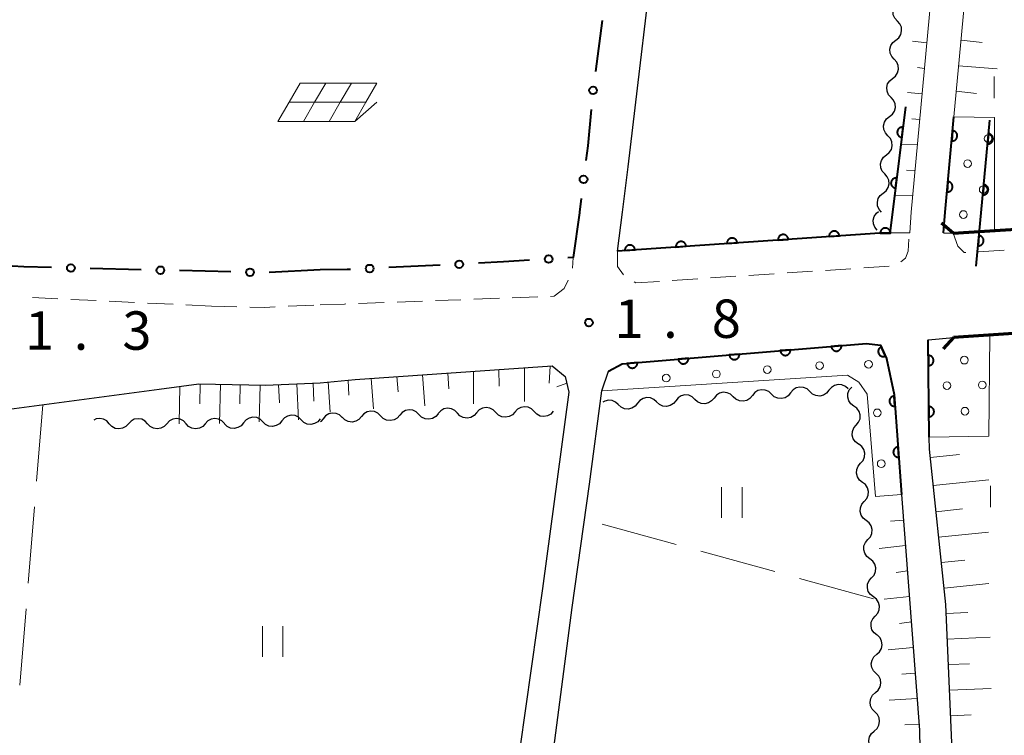
# Model space of a CAD drawing. Units: metres. Extents: x -72000 to -69999, y 37499 to 39000.
# Drawn here: x -70798 to -70701, y 38296 to 38366 of the extents above; entities that cross this region are included whole.
import ezdxf

# ---------------------------------------------------------------- set-up
doc = ezdxf.new("R2010")
doc.units = ezdxf.units.M
for name, color, linetype, lineweight in [('210100_道路縁(街区線)', 7, 'Continuous', 30), ('220300_道路橋(高架部)', 7, 'Continuous', 70), ('220399_道路橋(ひげ)', 7, 'Continuous', 70), ('221300_歩道', 7, 'Continuous', 30), ('510200_細流', 7, 'Continuous', 30), ('610111_人工斜面(上)', 7, 'Continuous', 30), ('610199_人工斜面(ヒゲ)', 7, 'Continuous', 30), ('611100_コンクリート被覆(直落)', 7, 'Continuous', 30), ('611111_コンクリート被覆(幅上)', 7, 'Continuous', 30), ('611112_コンクリート被覆(幅下)', 7, 'Continuous', 30), ('611199_コンクリート被覆(パターン)', 7, 'Continuous', 30), ('613000_さく(未分類)', 7, 'Continuous', 30), ('621700_太陽光発電設備', 7, 'Continuous', 13), ('630200_耕地界', 7, 'Continuous', 30), ('631100_田', 7, 'Continuous', 13), ('633400_荒地', 7, 'Continuous', 13), ('731200_図化機測定による標高点', 7, 'Continuous', 40)]:
    doc.layers.add(name, color=color, linetype=linetype, lineweight=lineweight)
doc.styles.add('Style-WORKING', font='txt')

msp = doc.modelspace()

# ---------------------------------------------------------------- linework, layer by layer
at = {"layer": '210100_道路縁(街区線)', "linetype": 'Continuous', "lineweight": 30, "flags": 128}
for points in [[(-70738.76, 38347.6), (-70738.2, 38352.04), (-70732.4, 38400.93), (-70731.48, 38400.94), (-70728.92, 38417.61)], [(-70710.68, 38345.59), (-70712.65, 38345.55), (-70713.63, 38345.56), (-70739.25, 38343.79), (-70738.76, 38347.6)], [(-70707.4, 38345.58), (-70706.47, 38345.55)], [(-70768.27, 37890.32), (-70766.5, 37900.51), (-70722.01, 38125.09), (-70714.1, 38166.43), (-70710.67, 38186.45), (-70708.86, 38199.08), (-70707.84, 38211.55), (-70708.04, 38226.84), (-70706.74, 38260.7), (-70706.2, 38286.74), (-70707.18, 38309.26), (-70708.78, 38324.43), (-70708.8, 38325.61), (-70708.89, 38335.12)], [(-70708.89, 38335.12), (-70706.43, 38335.37)], [(-70713.56, 38334.61), (-70712.97, 38333.31), (-70712.23, 38329.8), (-70711.49, 38320.01), (-70709.74, 38296.99), (-70709.2, 38265.49), (-70710.33, 38237.55), (-70710.88, 38222.47), (-70711.91, 38205.01), (-70713.97, 38186.62), (-70717.72, 38167.83), (-70725.3, 38128.24), (-70768.27, 37914.21)], [(-70721.52, 38226.85), (-70748.92, 38229.29), (-70750, 38229.72), (-70747.05, 38276.8), (-70746.79, 38279.16), (-70747.19, 38281.98), (-70743.68, 38308.96), (-70741.97, 38321.04), (-70740.76, 38330.14), (-70740.11, 38332.07), (-70738.77, 38332.79), (-70715, 38334.77), (-70713.56, 38334.61)], [(-70768.27, 38330.94), (-70764.86, 38331.24), (-70745.62, 38332.59), (-70744.36, 38331.53), (-70743.98, 38330.03), (-70746.56, 38310.83), (-70750.98, 38279.56), (-70751.14, 38277.36), (-70751.67, 38276.81), (-70754.87, 38231.15), (-70755.22, 38229.82)], [(-70798.67, 38328.34), (-70784.01, 38330.32)], [(-70784.01, 38330.32), (-70780.14, 38330.84)], [(-70780.14, 38330.84), (-70773.62, 38330.69), (-70768.27, 38330.94)]]:
    msp.add_lwpolyline(points, dxfattribs=at)
at = {"layer": '220300_道路橋(高架部)', "linetype": 'Continuous', "lineweight": 70, "flags": 128}
for points in [[(-70706.47, 38345.55), (-70674.21, 38347.6), (-70673.03, 38347.68)], [(-70672.71, 38337.6), (-70706.43, 38335.37)]]:
    msp.add_lwpolyline(points, dxfattribs=at)
at = {"layer": '220399_道路橋(ひげ)', "linetype": 'Continuous', "lineweight": 70, "flags": 128}
for points in [[(-70706.47, 38345.55), (-70707.6, 38346.54)], [(-70706.43, 38335.37), (-70707.42, 38334.24)]]:
    msp.add_lwpolyline(points, dxfattribs=at)
at = {"layer": '221300_歩道', "linetype": 'Continuous', "lineweight": 13}
for p, q in [((-70701.479, 38343.878), (-70703.975, 38343.739)), ((-70743.622, 38342.129), (-70743.58, 38343.16)), ((-70722.681, 38341.668), (-70720.186, 38341.833)), ((-70718.939, 38341.916), (-70716.444, 38342.081)), ((-70715.197, 38342.164), (-70712.702, 38342.329)), ((-70733.906, 38340.925), (-70731.411, 38341.09)), ((-70730.164, 38341.173), (-70727.67, 38341.338)), ((-70726.422, 38341.421), (-70723.928, 38341.586)), ((-70793.892, 38339.146), (-70796.389, 38339.267)), ((-70790.147, 38338.964), (-70792.644, 38339.085)), ((-70786.401, 38338.783), (-70788.898, 38338.904)), ((-70764.522, 38338.681), (-70762.024, 38338.774)), ((-70760.775, 38338.82), (-70758.276, 38338.913)), ((-70757.027, 38338.959), (-70754.529, 38339.052)), ((-70753.28, 38339.098), (-70750.781, 38339.191)), ((-70749.532, 38339.238), (-70747.034, 38339.33)), ((-70782.656, 38338.601), (-70785.153, 38338.722)), ((-70778.91, 38338.42), (-70781.407, 38338.541)), ((-70778.91, 38338.42), (-70776.411, 38338.362)), ((-70771.414, 38338.406), (-70768.916, 38338.52))]:
    msp.add_line(p, q, dxfattribs=at)
at = {"layer": '221300_歩道', "linetype": 'Continuous', "lineweight": 13, "flags": 128}
for points in [[(-70705.223, 38343.669), (-70705.38, 38343.66), (-70706.01, 38344.29), (-70706.47, 38345.55)], [(-70711.578, 38342.744), (-70711.1, 38343.1), (-70710.86, 38343.79), (-70710.775, 38344.961)], [(-70739.25, 38343.79), (-70739.24, 38342.3), (-70738.648, 38341.482)], [(-70745.785, 38339.377), (-70745.43, 38339.39), (-70744.45, 38340.16), (-70744.074, 38340.976)], [(-70737.621, 38340.788), (-70737.46, 38340.69), (-70735.153, 38340.843)], [(-70775.161, 38338.333), (-70773.71, 38338.3), (-70772.662, 38338.348)], [(-70768.27, 38338.56), (-70765.89, 38338.63), (-70765.771, 38338.634)]]:
    msp.add_lwpolyline(points, dxfattribs=at)
at = {"layer": '510200_細流', "linetype": 'Continuous', "lineweight": 30, "flags": 128}
for points in [[(-70711.909, 38366.287), (-70712.156, 38366.559), (-70712.301, 38366.896), (-70712.331, 38367.263), (-70712.242, 38367.619), (-70712.044, 38367.928), (-70711.756, 38368.156)], [(-70712.062, 38364.419), (-70711.775, 38364.647), (-70711.577, 38364.956), (-70711.487, 38365.312), (-70711.518, 38365.678), (-70711.663, 38366.015), (-70711.909, 38366.287)], [(-70712.215, 38362.55), (-70712.462, 38362.822), (-70712.607, 38363.159), (-70712.637, 38363.526), (-70712.548, 38363.882), (-70712.35, 38364.19), (-70712.062, 38364.419)], [(-70712.368, 38360.681), (-70712.081, 38360.909), (-70711.883, 38361.218), (-70711.794, 38361.574), (-70711.824, 38361.941), (-70711.969, 38362.278), (-70712.215, 38362.55)], [(-70712.521, 38358.812), (-70712.768, 38359.084), (-70712.913, 38359.421), (-70712.943, 38359.788), (-70712.854, 38360.144), (-70712.656, 38360.453), (-70712.368, 38360.681)], [(-70712.675, 38356.944), (-70712.387, 38357.172), (-70712.189, 38357.481), (-70712.1, 38357.837), (-70712.13, 38358.203), (-70712.275, 38358.54), (-70712.521, 38358.812)], [(-70712.828, 38355.075), (-70713.074, 38355.347), (-70713.219, 38355.684), (-70713.249, 38356.051), (-70713.16, 38356.407), (-70712.962, 38356.715), (-70712.675, 38356.944)], [(-70712.981, 38353.206), (-70712.693, 38353.435), (-70712.495, 38353.743), (-70712.406, 38354.099), (-70712.436, 38354.466), (-70712.581, 38354.803), (-70712.828, 38355.075)], [(-70713.134, 38351.337), (-70713.38, 38351.61), (-70713.525, 38351.946), (-70713.556, 38352.313), (-70713.466, 38352.669), (-70713.268, 38352.978), (-70712.981, 38353.206)], [(-70713.287, 38349.469), (-70712.999, 38349.697), (-70712.801, 38350.006), (-70712.712, 38350.362), (-70712.742, 38350.728), (-70712.887, 38351.065), (-70713.134, 38351.337)], [(-70713.44, 38347.6), (-70713.687, 38347.872), (-70713.832, 38348.209), (-70713.862, 38348.576), (-70713.772, 38348.932), (-70713.575, 38349.24), (-70713.287, 38349.469)], [(-70713.87, 38345.85), (-70714.109, 38346.129), (-70714.244, 38346.47), (-70714.263, 38346.837), (-70714.164, 38347.191), (-70713.957, 38347.494), (-70713.738, 38347.658)], [(-70724.199, 38329.82), (-70724.468, 38330.07), (-70724.803, 38330.22), (-70725.168, 38330.255), (-70725.526, 38330.17), (-70725.838, 38329.977), (-70726.07, 38329.692)], [(-70720.458, 38330.075), (-70720.727, 38330.325), (-70721.062, 38330.475), (-70721.427, 38330.51), (-70721.785, 38330.425), (-70722.096, 38330.232), (-70722.329, 38329.947)], [(-70718.587, 38330.202), (-70718.82, 38329.918), (-70719.131, 38329.724), (-70719.489, 38329.64), (-70719.854, 38329.675), (-70720.189, 38329.824), (-70720.458, 38330.075)], [(-70716.717, 38330.33), (-70716.985, 38330.58), (-70717.32, 38330.729), (-70717.685, 38330.765), (-70718.044, 38330.68), (-70718.355, 38330.487), (-70718.587, 38330.202)], [(-70716.144, 38328.656), (-70716.44, 38328.874), (-70716.649, 38329.176), (-70716.751, 38329.529), (-70716.734, 38329.896), (-70716.602, 38330.238), (-70716.365, 38330.518)], [(-70739.165, 38328.8), (-70739.433, 38329.051), (-70739.768, 38329.2), (-70740.133, 38329.236), (-70740.492, 38329.151), (-70740.663, 38329.044)], [(-70735.423, 38329.055), (-70735.692, 38329.306), (-70736.027, 38329.455), (-70736.392, 38329.491), (-70736.75, 38329.406), (-70737.062, 38329.212), (-70737.294, 38328.928)], [(-70733.553, 38329.183), (-70733.785, 38328.898), (-70734.096, 38328.705), (-70734.455, 38328.62), (-70734.82, 38328.655), (-70735.155, 38328.805), (-70735.423, 38329.055)], [(-70731.682, 38329.31), (-70731.951, 38329.56), (-70732.286, 38329.71), (-70732.651, 38329.745), (-70733.009, 38329.661), (-70733.32, 38329.467), (-70733.553, 38329.183)], [(-70729.811, 38329.438), (-70730.044, 38329.153), (-70730.355, 38328.96), (-70730.713, 38328.875), (-70731.078, 38328.91), (-70731.413, 38329.06), (-70731.682, 38329.31)], [(-70727.941, 38329.565), (-70728.209, 38329.815), (-70728.544, 38329.965), (-70728.909, 38330), (-70729.268, 38329.916), (-70729.579, 38329.722), (-70729.811, 38329.438)], [(-70726.07, 38329.692), (-70726.302, 38329.408), (-70726.614, 38329.214), (-70726.972, 38329.13), (-70727.337, 38329.165), (-70727.672, 38329.315), (-70727.941, 38329.565)], [(-70722.329, 38329.947), (-70722.561, 38329.663), (-70722.872, 38329.469), (-70723.231, 38329.385), (-70723.596, 38329.42), (-70723.931, 38329.57), (-70724.199, 38329.82)], [(-70762.378, 38327.7), (-70762.639, 38327.959), (-70762.969, 38328.119), (-70763.333, 38328.166), (-70763.693, 38328.093), (-70764.011, 38327.909), (-70764.252, 38327.633)], [(-70758.631, 38327.834), (-70758.891, 38328.093), (-70759.221, 38328.253), (-70759.585, 38328.3), (-70759.946, 38328.227), (-70760.263, 38328.044), (-70760.505, 38327.767)], [(-70754.883, 38327.965), (-70755.139, 38328.228), (-70755.467, 38328.393), (-70755.83, 38328.446), (-70756.192, 38328.379), (-70756.512, 38328.201), (-70756.758, 38327.928)], [(-70751.134, 38328.039), (-70751.39, 38328.302), (-70751.717, 38328.467), (-70752.081, 38328.52), (-70752.442, 38328.453), (-70752.763, 38328.275), (-70753.009, 38328.002)], [(-70747.385, 38328.113), (-70747.641, 38328.376), (-70747.968, 38328.542), (-70748.331, 38328.594), (-70748.693, 38328.527), (-70749.014, 38328.349), (-70749.259, 38328.076)], [(-70737.294, 38328.928), (-70737.526, 38328.643), (-70737.838, 38328.45), (-70738.196, 38328.365), (-70738.561, 38328.401), (-70738.896, 38328.55), (-70739.165, 38328.8)], [(-70715.924, 38326.795), (-70715.687, 38327.075), (-70715.555, 38327.417), (-70715.538, 38327.784), (-70715.64, 38328.137), (-70715.849, 38328.439), (-70716.144, 38328.656)], [(-70788.883, 38326.93), (-70789.126, 38327.205), (-70789.446, 38327.385), (-70789.806, 38327.455), (-70790.171, 38327.404), (-70790.391, 38327.294)], [(-70785.133, 38326.926), (-70785.384, 38327.194), (-70785.709, 38327.365), (-70786.071, 38327.424), (-70786.434, 38327.364), (-70786.757, 38327.191), (-70787.008, 38326.923)], [(-70781.383, 38326.933), (-70781.634, 38327.2), (-70781.959, 38327.372), (-70782.321, 38327.431), (-70782.684, 38327.37), (-70783.007, 38327.198), (-70783.258, 38326.929)], [(-70777.633, 38326.939), (-70777.884, 38327.207), (-70778.209, 38327.378), (-70778.571, 38327.438), (-70778.934, 38327.377), (-70779.257, 38327.205), (-70779.508, 38326.936)], [(-70773.887, 38327.118), (-70774.152, 38327.372), (-70774.484, 38327.527), (-70774.849, 38327.568), (-70775.209, 38327.489), (-70775.523, 38327.301), (-70775.76, 38327.02)], [(-70772.015, 38327.215), (-70772.252, 38326.934), (-70772.566, 38326.746), (-70772.926, 38326.667), (-70773.29, 38326.708), (-70773.623, 38326.863), (-70773.887, 38327.118)], [(-70770.142, 38327.313), (-70770.407, 38327.567), (-70770.74, 38327.722), (-70771.104, 38327.763), (-70771.464, 38327.684), (-70771.778, 38327.496), (-70772.015, 38327.215)], [(-70768.27, 38327.41), (-70768.507, 38327.129), (-70768.821, 38326.941), (-70769.181, 38326.862), (-70769.545, 38326.903), (-70769.878, 38327.058), (-70770.142, 38327.313)], [(-70767.996, 38327.418), (-70768.229, 38327.134), (-70768.252, 38327.12)], [(-70766.125, 38327.538), (-70766.392, 38327.789), (-70766.727, 38327.94), (-70767.092, 38327.977), (-70767.45, 38327.894), (-70767.763, 38327.701), (-70767.996, 38327.418)], [(-70764.252, 38327.633), (-70764.493, 38327.356), (-70764.811, 38327.172), (-70765.172, 38327.099), (-70765.536, 38327.146), (-70765.866, 38327.307), (-70766.126, 38327.565)], [(-70760.505, 38327.767), (-70760.746, 38327.49), (-70761.064, 38327.307), (-70761.424, 38327.234), (-70761.788, 38327.281), (-70762.118, 38327.441), (-70762.378, 38327.7)], [(-70756.757, 38327.902), (-70756.998, 38327.625), (-70757.316, 38327.441), (-70757.677, 38327.368), (-70758.04, 38327.415), (-70758.37, 38327.576), (-70758.631, 38327.834)], [(-70753.009, 38328.002), (-70753.254, 38327.729), (-70753.575, 38327.551), (-70753.936, 38327.483), (-70754.3, 38327.536), (-70754.627, 38327.702), (-70754.883, 38327.965)], [(-70749.259, 38328.076), (-70749.505, 38327.803), (-70749.825, 38327.625), (-70750.187, 38327.558), (-70750.55, 38327.61), (-70750.878, 38327.776), (-70751.134, 38328.039)], [(-70745.51, 38328.15), (-70745.756, 38327.877), (-70746.076, 38327.699), (-70746.438, 38327.632), (-70746.801, 38327.684), (-70747.128, 38327.85), (-70747.385, 38328.113)], [(-70787.008, 38326.923), (-70787.258, 38326.654), (-70787.582, 38326.482), (-70787.945, 38326.421), (-70788.307, 38326.48), (-70788.631, 38326.652), (-70788.883, 38326.919)], [(-70783.258, 38326.929), (-70783.508, 38326.661), (-70783.832, 38326.488), (-70784.195, 38326.428), (-70784.557, 38326.487), (-70784.881, 38326.658), (-70785.133, 38326.926)], [(-70779.508, 38326.936), (-70779.758, 38326.668), (-70780.082, 38326.495), (-70780.445, 38326.434), (-70780.807, 38326.494), (-70781.131, 38326.665), (-70781.383, 38326.933)], [(-70775.76, 38327.02), (-70775.997, 38326.739), (-70776.311, 38326.551), (-70776.671, 38326.472), (-70777.035, 38326.513), (-70777.368, 38326.668), (-70777.632, 38326.923)], [(-70715.703, 38324.933), (-70715.999, 38325.15), (-70716.208, 38325.452), (-70716.31, 38325.805), (-70716.293, 38326.172), (-70716.16, 38326.514), (-70715.924, 38326.795)], [(-70715.492, 38323.07), (-70715.249, 38323.345), (-70715.108, 38323.684), (-70715.083, 38324.05), (-70715.177, 38324.405), (-70715.379, 38324.712), (-70715.669, 38324.936)], [(-70715.314, 38321.203), (-70715.605, 38321.427), (-70715.807, 38321.734), (-70715.901, 38322.089), (-70715.876, 38322.456), (-70715.735, 38322.794), (-70715.492, 38323.07)], [(-70715.137, 38319.336), (-70714.894, 38319.612), (-70714.753, 38319.95), (-70714.728, 38320.317), (-70714.822, 38320.672), (-70715.024, 38320.978), (-70715.314, 38321.203)], [(-70714.96, 38317.47), (-70715.25, 38317.694), (-70715.452, 38318.001), (-70715.546, 38318.356), (-70715.521, 38318.722), (-70715.38, 38319.061), (-70715.137, 38319.336)], [(-70714.782, 38315.603), (-70714.539, 38315.878), (-70714.398, 38316.217), (-70714.373, 38316.583), (-70714.467, 38316.939), (-70714.669, 38317.245), (-70714.96, 38317.47)], [(-70714.605, 38313.737), (-70714.895, 38313.961), (-70715.097, 38314.267), (-70715.191, 38314.623), (-70715.166, 38314.989), (-70715.025, 38315.328), (-70714.782, 38315.603)], [(-70714.427, 38311.87), (-70714.184, 38312.145), (-70714.044, 38312.484), (-70714.018, 38312.85), (-70714.112, 38313.206), (-70714.314, 38313.512), (-70714.605, 38313.737)], [(-70714.25, 38310.003), (-70714.54, 38310.228), (-70714.742, 38310.534), (-70714.836, 38310.89), (-70714.811, 38311.256), (-70714.67, 38311.595), (-70714.427, 38311.87)], [(-70714.072, 38308.137), (-70713.829, 38308.412), (-70713.689, 38308.751), (-70713.663, 38309.117), (-70713.757, 38309.473), (-70713.959, 38309.779), (-70714.25, 38310.003)], [(-70713.895, 38306.27), (-70714.185, 38306.495), (-70714.387, 38306.801), (-70714.481, 38307.157), (-70714.456, 38307.523), (-70714.315, 38307.862), (-70714.072, 38308.137)], [(-70713.922, 38304.397), (-70713.646, 38304.64), (-70713.464, 38304.958), (-70713.392, 38305.318), (-70713.44, 38305.683), (-70713.602, 38306.012), (-70713.862, 38306.271)], [(-70713.982, 38302.523), (-70714.242, 38302.783), (-70714.404, 38303.112), (-70714.452, 38303.477), (-70714.38, 38303.837), (-70714.198, 38304.155), (-70713.922, 38304.397)], [(-70714.044, 38300.649), (-70713.767, 38300.891), (-70713.585, 38301.209), (-70713.512, 38301.569), (-70713.56, 38301.934), (-70713.721, 38302.263), (-70713.98, 38302.523)], [(-70714.107, 38298.775), (-70714.366, 38299.035), (-70714.527, 38299.365), (-70714.575, 38299.73), (-70714.503, 38300.09), (-70714.32, 38300.408), (-70714.044, 38300.649)], [(-70714.171, 38296.901), (-70713.894, 38297.143), (-70713.711, 38297.461), (-70713.639, 38297.821), (-70713.687, 38298.186), (-70713.848, 38298.515), (-70714.107, 38298.775)], [(-70714.234, 38295.028), (-70714.493, 38295.287), (-70714.654, 38295.617), (-70714.702, 38295.982), (-70714.63, 38296.342), (-70714.447, 38296.66), (-70714.171, 38296.901)]]:
    msp.add_lwpolyline(points, dxfattribs=at)
at = {"layer": '610111_人工斜面(上)', "linetype": 'Continuous', "lineweight": 13, "flags": 128}
for points in [[(-70705.86, 38419), (-70706.02, 38396.54), (-70710.56, 38347.6)], [(-70706.38, 38356.93), (-70702.72, 38396.37), (-70702.54, 38419.12)], [(-70710.56, 38347.6), (-70710.68, 38345.59)], [(-70768.27, 38330.94), (-70764.86, 38331.24), (-70745.62, 38332.59), (-70744.36, 38331.53), (-70743.98, 38330.03), (-70744.05, 38329.45)], [(-70784.01, 38330.32), (-70780.14, 38330.84)], [(-70780.14, 38330.84), (-70773.62, 38330.69), (-70768.27, 38330.94)], [(-70768.27, 37890.32), (-70766.5, 37900.51), (-70722.01, 38125.09), (-70714.1, 38166.43), (-70710.67, 38186.45), (-70708.86, 38199.08), (-70707.84, 38211.55), (-70708.04, 38226.84), (-70706.74, 38260.7), (-70706.2, 38286.74), (-70707.18, 38309.26), (-70708.78, 38324.43), (-70708.8, 38325.61)], [(-70711.49, 38320.01), (-70709.74, 38296.99), (-70709.2, 38265.49), (-70710.33, 38237.55), (-70710.88, 38222.47), (-70711.91, 38205.01), (-70713.97, 38186.62), (-70717.72, 38167.83), (-70725.3, 38128.24), (-70768.27, 37914.21)]]:
    msp.add_lwpolyline(points, dxfattribs=at)
at = {"layer": '610199_人工斜面(ヒゲ)', "linetype": 'Continuous', "lineweight": 13, "flags": 128}
for points in [[(-70709.02, 38364.14), (-70710.43, 38364.32)], [(-70705.69, 38364.4), (-70703.62, 38364.18)], [(-70705.92, 38361.91), (-70702.15, 38361.61)], [(-70709.25, 38361.65), (-70709.94, 38361.73)], [(-70709.49, 38359.16), (-70710.93, 38359.31)], [(-70706.15, 38359.42), (-70704.19, 38359.2)], [(-70709.72, 38356.67), (-70710.48, 38356.72)], [(-70709.95, 38354.18), (-70711.56, 38354.23)], [(-70710.18, 38351.69), (-70711.02, 38351.72)], [(-70710.41, 38349.2), (-70712.17, 38349.26)], [(-70753.31, 38332.05), (-70753.29, 38328.88)], [(-70750.82, 38332.23), (-70750.81, 38330.61)], [(-70748.32, 38332.4), (-70748.34, 38329.09)], [(-70745.83, 38332.57), (-70745.91, 38330.91)], [(-70765.54, 38331.18), (-70765.49, 38329.73)], [(-70763.29, 38331.35), (-70763.08, 38328.4)], [(-70760.79, 38331.53), (-70760.66, 38330.04)], [(-70758.3, 38331.7), (-70758.05, 38328.68)], [(-70755.8, 38331.88), (-70755.73, 38330.33)], [(-70781.98, 38330.59), (-70782.06, 38326.93)], [(-70779.99, 38330.84), (-70780.04, 38328.89)], [(-70778.01, 38330.8), (-70778.1, 38326.94)], [(-70776.08, 38330.75), (-70776.13, 38328.88)], [(-70774.15, 38330.71), (-70774.24, 38327.1)], [(-70772.35, 38330.75), (-70772.27, 38328.98)], [(-70770.55, 38330.84), (-70770.39, 38327.3)], [(-70768.98, 38330.91), (-70768.89, 38329.14)], [(-70767.51, 38331.01), (-70767.3, 38328.06)], [(-70744.2, 38330.91), (-70745.18, 38330.55)], [(-70708.7, 38323.62), (-70705.83, 38323.93)], [(-70708.41, 38320.91), (-70702.98, 38321.45)], [(-70708.14, 38318.33), (-70705.56, 38318.6)], [(-70711.3, 38317.52), (-70712.57, 38317.4)], [(-70707.88, 38315.85), (-70702.99, 38316.33)], [(-70711.11, 38315.03), (-70713.67, 38314.75)], [(-70707.61, 38313.36), (-70705.31, 38313.6)], [(-70710.92, 38312.54), (-70712.02, 38312.38)], [(-70707.35, 38310.87), (-70702.97, 38311.32)], [(-70710.73, 38310.04), (-70713.18, 38309.79)], [(-70707.14, 38308.38), (-70705.02, 38308.47)], [(-70710.54, 38307.57), (-70711.71, 38307.4)], [(-70707.03, 38305.89), (-70702.85, 38306.07)], [(-70710.35, 38305.06), (-70712.8, 38304.84)], [(-70706.92, 38303.39), (-70704.86, 38303.48)], [(-70710.16, 38302.56), (-70711.46, 38302.47)], [(-70706.82, 38300.89), (-70702.73, 38301.07)], [(-70709.98, 38300.07), (-70712.7, 38299.93)], [(-70706.71, 38298.39), (-70704.7, 38298.48)], [(-70709.79, 38297.58), (-70711.19, 38297.51)]]:
    msp.add_lwpolyline(points, dxfattribs=at)
at = {"layer": '611100_コンクリート被覆(直落)', "linetype": 'Continuous', "lineweight": 40}
for p, q in [((-70711.11, 38357.89), (-70712.38, 38347.6)), ((-70704.21, 38342.33), (-70702.89, 38356.61))]:
    msp.add_line(p, q, dxfattribs=at)
at = {"layer": '611100_コンクリート被覆(直落)', "linetype": 'Continuous', "lineweight": 40, "flags": 128}
for points in [[(-70711.477, 38354.913), (-70711.355, 38355.905), (-70711.399, 38355.908), (-70711.442, 38355.908), (-70711.485, 38355.904), (-70711.528, 38355.896), (-70711.57, 38355.884), (-70711.611, 38355.869), (-70711.651, 38355.851), (-70711.688, 38355.828), (-70711.724, 38355.804), (-70711.757, 38355.774), (-70711.788, 38355.744), (-70711.815, 38355.71), (-70711.84, 38355.674), (-70711.862, 38355.636), (-70711.88, 38355.596), (-70711.894, 38355.555), (-70711.905, 38355.513), (-70711.912, 38355.47), (-70711.916, 38355.426), (-70711.915, 38355.383), (-70711.911, 38355.34), (-70711.904, 38355.297), (-70711.892, 38355.255), (-70711.877, 38355.214), (-70711.858, 38355.174), (-70711.836, 38355.137), (-70711.811, 38355.101), (-70711.782, 38355.068), (-70711.751, 38355.037), (-70711.717, 38355.01), (-70711.681, 38354.985), (-70711.644, 38354.963), (-70711.603, 38354.945), (-70711.563, 38354.931), (-70711.521, 38354.92)], [(-70703.013, 38355.275), (-70703.105, 38354.279), (-70703.061, 38354.277), (-70703.018, 38354.279), (-70702.975, 38354.284), (-70702.932, 38354.293), (-70702.891, 38354.306), (-70702.85, 38354.323), (-70702.811, 38354.342), (-70702.775, 38354.366), (-70702.74, 38354.392), (-70702.708, 38354.422), (-70702.678, 38354.453), (-70702.651, 38354.488), (-70702.628, 38354.525), (-70702.607, 38354.563), (-70702.59, 38354.604), (-70702.578, 38354.645), (-70702.568, 38354.687), (-70702.562, 38354.731), (-70702.56, 38354.775), (-70702.562, 38354.818), (-70702.567, 38354.861), (-70702.576, 38354.904), (-70702.589, 38354.945), (-70702.605, 38354.986), (-70702.625, 38355.025), (-70702.649, 38355.061), (-70702.674, 38355.097), (-70702.705, 38355.129), (-70702.736, 38355.159), (-70702.771, 38355.185), (-70702.808, 38355.209), (-70702.846, 38355.229), (-70702.887, 38355.246), (-70702.928, 38355.259), (-70702.97, 38355.269)], [(-70712.09, 38349.95), (-70711.967, 38350.943), (-70712.011, 38350.946), (-70712.055, 38350.945), (-70712.098, 38350.942), (-70712.141, 38350.934), (-70712.183, 38350.922), (-70712.224, 38350.907), (-70712.263, 38350.889), (-70712.3, 38350.866), (-70712.337, 38350.841), (-70712.369, 38350.812), (-70712.4, 38350.782), (-70712.428, 38350.748), (-70712.452, 38350.711), (-70712.474, 38350.674), (-70712.492, 38350.634), (-70712.506, 38350.593), (-70712.518, 38350.551), (-70712.525, 38350.508), (-70712.528, 38350.464), (-70712.528, 38350.42), (-70712.524, 38350.378), (-70712.516, 38350.334), (-70712.504, 38350.293), (-70712.489, 38350.251), (-70712.471, 38350.212), (-70712.448, 38350.175), (-70712.423, 38350.139), (-70712.394, 38350.106), (-70712.364, 38350.075), (-70712.33, 38350.047), (-70712.294, 38350.023), (-70712.256, 38350.001), (-70712.216, 38349.983), (-70712.175, 38349.969), (-70712.133, 38349.958)], [(-70703.474, 38350.296), (-70703.566, 38349.3), (-70703.522, 38349.298), (-70703.478, 38349.3), (-70703.436, 38349.305), (-70703.393, 38349.314), (-70703.351, 38349.328), (-70703.311, 38349.344), (-70703.272, 38349.363), (-70703.235, 38349.387), (-70703.2, 38349.413), (-70703.168, 38349.443), (-70703.138, 38349.475), (-70703.112, 38349.509), (-70703.088, 38349.546), (-70703.067, 38349.585), (-70703.051, 38349.625), (-70703.038, 38349.666), (-70703.028, 38349.709), (-70703.022, 38349.752), (-70703.02, 38349.796), (-70703.022, 38349.84), (-70703.027, 38349.882), (-70703.036, 38349.925), (-70703.049, 38349.967), (-70703.065, 38350.007), (-70703.085, 38350.046), (-70703.109, 38350.083), (-70703.135, 38350.118), (-70703.165, 38350.15), (-70703.196, 38350.18), (-70703.231, 38350.206), (-70703.268, 38350.23), (-70703.306, 38350.25), (-70703.347, 38350.267), (-70703.388, 38350.28), (-70703.43, 38350.29)], [(-70718.571, 38345.223), (-70717.573, 38345.291), (-70717.578, 38345.335), (-70717.587, 38345.377), (-70717.599, 38345.418), (-70717.615, 38345.459), (-70717.634, 38345.498), (-70717.657, 38345.536), (-70717.682, 38345.571), (-70717.712, 38345.603), (-70717.743, 38345.634), (-70717.778, 38345.661), (-70717.813, 38345.685), (-70717.852, 38345.706), (-70717.892, 38345.723), (-70717.933, 38345.737), (-70717.976, 38345.747), (-70718.019, 38345.754), (-70718.062, 38345.757), (-70718.106, 38345.756), (-70718.15, 38345.751), (-70718.192, 38345.742), (-70718.234, 38345.73), (-70718.275, 38345.714), (-70718.313, 38345.694), (-70718.351, 38345.672), (-70718.386, 38345.646), (-70718.418, 38345.617), (-70718.449, 38345.586), (-70718.476, 38345.551), (-70718.501, 38345.515), (-70718.521, 38345.477), (-70718.538, 38345.436), (-70718.552, 38345.395), (-70718.563, 38345.353), (-70718.569, 38345.31), (-70718.572, 38345.267)], [(-70713.582, 38345.56), (-70712.582, 38345.549), (-70712.584, 38345.593), (-70712.589, 38345.636), (-70712.598, 38345.678), (-70712.611, 38345.721), (-70712.627, 38345.761), (-70712.647, 38345.8), (-70712.669, 38345.837), (-70712.696, 38345.871), (-70712.725, 38345.905), (-70712.757, 38345.934), (-70712.791, 38345.961), (-70712.828, 38345.985), (-70712.867, 38346.005), (-70712.906, 38346.023), (-70712.948, 38346.036), (-70712.99, 38346.045), (-70713.033, 38346.052), (-70713.077, 38346.054), (-70713.121, 38346.053), (-70713.164, 38346.047), (-70713.206, 38346.039), (-70713.248, 38346.026), (-70713.289, 38346.01), (-70713.328, 38345.99), (-70713.365, 38345.967), (-70713.399, 38345.941), (-70713.433, 38345.912), (-70713.462, 38345.879), (-70713.489, 38345.846), (-70713.513, 38345.809), (-70713.533, 38345.77), (-70713.551, 38345.73), (-70713.564, 38345.688), (-70713.573, 38345.646), (-70713.58, 38345.603)], [(-70733.536, 38344.201), (-70732.538, 38344.269), (-70732.543, 38344.313), (-70732.552, 38344.356), (-70732.564, 38344.397), (-70732.58, 38344.438), (-70732.6, 38344.477), (-70732.622, 38344.514), (-70732.648, 38344.55), (-70732.677, 38344.582), (-70732.708, 38344.613), (-70732.743, 38344.639), (-70732.779, 38344.664), (-70732.817, 38344.684), (-70732.857, 38344.702), (-70732.898, 38344.716), (-70732.941, 38344.726), (-70732.984, 38344.732), (-70733.027, 38344.735), (-70733.071, 38344.734), (-70733.115, 38344.729), (-70733.157, 38344.72), (-70733.199, 38344.709), (-70733.24, 38344.693), (-70733.278, 38344.673), (-70733.316, 38344.65), (-70733.351, 38344.625), (-70733.383, 38344.596), (-70733.414, 38344.564), (-70733.441, 38344.53), (-70733.466, 38344.494), (-70733.486, 38344.455), (-70733.503, 38344.415), (-70733.518, 38344.374), (-70733.528, 38344.331), (-70733.534, 38344.289), (-70733.537, 38344.245)], [(-70728.548, 38344.542), (-70727.55, 38344.61), (-70727.555, 38344.654), (-70727.564, 38344.696), (-70727.576, 38344.737), (-70727.591, 38344.778), (-70727.611, 38344.817), (-70727.634, 38344.855), (-70727.659, 38344.89), (-70727.688, 38344.922), (-70727.72, 38344.953), (-70727.755, 38344.98), (-70727.79, 38345.004), (-70727.829, 38345.025), (-70727.869, 38345.042), (-70727.91, 38345.056), (-70727.953, 38345.067), (-70727.995, 38345.073), (-70728.039, 38345.076), (-70728.083, 38345.075), (-70728.127, 38345.07), (-70728.169, 38345.061), (-70728.21, 38345.049), (-70728.251, 38345.033), (-70728.29, 38345.013), (-70728.328, 38344.991), (-70728.363, 38344.965), (-70728.395, 38344.936), (-70728.426, 38344.905), (-70728.453, 38344.87), (-70728.477, 38344.834), (-70728.498, 38344.796), (-70728.515, 38344.756), (-70728.529, 38344.714), (-70728.539, 38344.672), (-70728.545, 38344.629), (-70728.549, 38344.586)], [(-70723.559, 38344.882), (-70722.561, 38344.95), (-70722.566, 38344.994), (-70722.575, 38345.037), (-70722.587, 38345.078), (-70722.603, 38345.119), (-70722.623, 38345.158), (-70722.645, 38345.195), (-70722.671, 38345.231), (-70722.7, 38345.263), (-70722.731, 38345.294), (-70722.766, 38345.32), (-70722.802, 38345.345), (-70722.84, 38345.365), (-70722.881, 38345.383), (-70722.922, 38345.397), (-70722.964, 38345.407), (-70723.007, 38345.413), (-70723.05, 38345.416), (-70723.094, 38345.415), (-70723.138, 38345.41), (-70723.181, 38345.401), (-70723.222, 38345.389), (-70723.263, 38345.374), (-70723.302, 38345.354), (-70723.339, 38345.331), (-70723.375, 38345.306), (-70723.407, 38345.277), (-70723.438, 38345.245), (-70723.464, 38345.211), (-70723.489, 38345.175), (-70723.509, 38345.136), (-70723.527, 38345.096), (-70723.541, 38345.055), (-70723.551, 38345.012), (-70723.557, 38344.97), (-70723.56, 38344.926)], [(-70703.934, 38345.317), (-70704.026, 38344.322), (-70703.982, 38344.319), (-70703.939, 38344.321), (-70703.896, 38344.327), (-70703.853, 38344.336), (-70703.811, 38344.349), (-70703.771, 38344.365), (-70703.732, 38344.385), (-70703.696, 38344.408), (-70703.66, 38344.434), (-70703.628, 38344.464), (-70703.598, 38344.496), (-70703.572, 38344.531), (-70703.548, 38344.568), (-70703.528, 38344.606), (-70703.511, 38344.646), (-70703.498, 38344.687), (-70703.488, 38344.73), (-70703.482, 38344.773), (-70703.48, 38344.817), (-70703.482, 38344.861), (-70703.487, 38344.903), (-70703.496, 38344.946), (-70703.509, 38344.988), (-70703.526, 38345.028), (-70703.545, 38345.067), (-70703.569, 38345.104), (-70703.595, 38345.139), (-70703.625, 38345.171), (-70703.656, 38345.201), (-70703.691, 38345.228), (-70703.728, 38345.251), (-70703.766, 38345.272), (-70703.807, 38345.288), (-70703.848, 38345.301), (-70703.89, 38345.311)], [(-70738.524, 38343.861), (-70737.527, 38343.929), (-70737.532, 38343.973), (-70737.541, 38344.015), (-70737.552, 38344.057), (-70737.568, 38344.098), (-70737.588, 38344.136), (-70737.611, 38344.174), (-70737.636, 38344.209), (-70737.665, 38344.241), (-70737.696, 38344.272), (-70737.731, 38344.299), (-70737.767, 38344.324), (-70737.806, 38344.344), (-70737.846, 38344.361), (-70737.887, 38344.375), (-70737.93, 38344.386), (-70737.972, 38344.392), (-70738.016, 38344.395), (-70738.06, 38344.394), (-70738.103, 38344.389), (-70738.146, 38344.38), (-70738.187, 38344.368), (-70738.228, 38344.352), (-70738.267, 38344.333), (-70738.304, 38344.31), (-70738.34, 38344.284), (-70738.372, 38344.255), (-70738.403, 38344.224), (-70738.429, 38344.189), (-70738.454, 38344.153), (-70738.475, 38344.115), (-70738.492, 38344.075), (-70738.506, 38344.034), (-70738.516, 38343.991), (-70738.522, 38343.948), (-70738.525, 38343.905)]]:
    msp.add_lwpolyline(points, close=True, dxfattribs=at)
msp.add_lwpolyline([(-70712.38, 38347.6), (-70712.65, 38345.55), (-70713.63, 38345.56), (-70739.27, 38343.81)], dxfattribs=at)
at = {"layer": '611111_コンクリート被覆(幅上)', "linetype": 'Continuous', "lineweight": 40}
for p, q in [((-70707.24, 38347.6), (-70706.38, 38356.93)), ((-70707.4, 38345.58), (-70707.24, 38347.6)), ((-70708.8, 38325.61), (-70708.89, 38335.12))]:
    msp.add_line(p, q, dxfattribs=at)
at = {"layer": '611111_コンクリート被覆(幅上)', "linetype": 'Continuous', "lineweight": 40, "flags": 128}
for points in [[(-70706.506, 38355.566), (-70706.597, 38354.57), (-70706.553, 38354.568), (-70706.51, 38354.57), (-70706.467, 38354.576), (-70706.424, 38354.585), (-70706.383, 38354.598), (-70706.342, 38354.614), (-70706.303, 38354.634), (-70706.267, 38354.657), (-70706.232, 38354.683), (-70706.2, 38354.714), (-70706.17, 38354.745), (-70706.143, 38354.78), (-70706.12, 38354.817), (-70706.099, 38354.855), (-70706.082, 38354.896), (-70706.07, 38354.937), (-70706.06, 38354.979), (-70706.054, 38355.022), (-70706.052, 38355.066), (-70706.054, 38355.11), (-70706.059, 38355.152), (-70706.068, 38355.195), (-70706.081, 38355.237), (-70706.097, 38355.278), (-70706.117, 38355.316), (-70706.141, 38355.353), (-70706.167, 38355.388), (-70706.197, 38355.42), (-70706.228, 38355.45), (-70706.263, 38355.477), (-70706.3, 38355.5), (-70706.338, 38355.521), (-70706.379, 38355.537), (-70706.42, 38355.55), (-70706.462, 38355.56)], [(-70706.965, 38350.587), (-70707.056, 38349.592), (-70707.012, 38349.59), (-70706.969, 38349.592), (-70706.926, 38349.597), (-70706.883, 38349.606), (-70706.842, 38349.619), (-70706.801, 38349.635), (-70706.762, 38349.655), (-70706.726, 38349.679), (-70706.691, 38349.704), (-70706.659, 38349.735), (-70706.629, 38349.766), (-70706.602, 38349.801), (-70706.579, 38349.838), (-70706.558, 38349.876), (-70706.541, 38349.917), (-70706.529, 38349.958), (-70706.519, 38350), (-70706.513, 38350.044), (-70706.511, 38350.088), (-70706.513, 38350.131), (-70706.518, 38350.174), (-70706.527, 38350.217), (-70706.54, 38350.258), (-70706.556, 38350.299), (-70706.576, 38350.338), (-70706.6, 38350.374), (-70706.626, 38350.409), (-70706.656, 38350.441), (-70706.687, 38350.471), (-70706.722, 38350.498), (-70706.759, 38350.521), (-70706.797, 38350.542), (-70706.838, 38350.559), (-70706.879, 38350.571), (-70706.921, 38350.581)], [(-70722.348, 38334.153), (-70723.344, 38334.071), (-70723.339, 38334.027), (-70723.329, 38333.985), (-70723.317, 38333.943), (-70723.3, 38333.903), (-70723.28, 38333.864), (-70723.257, 38333.827), (-70723.231, 38333.792), (-70723.201, 38333.76), (-70723.169, 38333.73), (-70723.134, 38333.704), (-70723.098, 38333.68), (-70723.059, 38333.66), (-70723.019, 38333.643), (-70722.977, 38333.629), (-70722.935, 38333.62), (-70722.892, 38333.614), (-70722.849, 38333.612), (-70722.805, 38333.614), (-70722.761, 38333.619), (-70722.719, 38333.629), (-70722.677, 38333.641), (-70722.637, 38333.658), (-70722.598, 38333.678), (-70722.561, 38333.701), (-70722.526, 38333.727), (-70722.494, 38333.757), (-70722.464, 38333.788), (-70722.438, 38333.824), (-70722.414, 38333.86), (-70722.394, 38333.899), (-70722.377, 38333.939), (-70722.363, 38333.98), (-70722.354, 38334.023), (-70722.348, 38334.066), (-70722.346, 38334.109)], [(-70717.365, 38334.567), (-70718.361, 38334.484), (-70718.356, 38334.441), (-70718.346, 38334.398), (-70718.334, 38334.357), (-70718.317, 38334.316), (-70718.297, 38334.278), (-70718.274, 38334.241), (-70718.248, 38334.206), (-70718.218, 38334.174), (-70718.187, 38334.144), (-70718.151, 38334.117), (-70718.115, 38334.093), (-70718.076, 38334.073), (-70718.036, 38334.057), (-70717.995, 38334.043), (-70717.952, 38334.034), (-70717.909, 38334.028), (-70717.866, 38334.026), (-70717.822, 38334.027), (-70717.778, 38334.033), (-70717.736, 38334.043), (-70717.695, 38334.055), (-70717.654, 38334.071), (-70717.615, 38334.092), (-70717.578, 38334.115), (-70717.543, 38334.141), (-70717.512, 38334.171), (-70717.481, 38334.202), (-70717.455, 38334.237), (-70717.431, 38334.274), (-70717.411, 38334.312), (-70717.394, 38334.353), (-70717.381, 38334.394), (-70717.371, 38334.437), (-70717.366, 38334.48), (-70717.363, 38334.523)], [(-70713.073, 38333.538), (-70713.487, 38334.448), (-70713.526, 38334.428), (-70713.563, 38334.405), (-70713.597, 38334.38), (-70713.63, 38334.35), (-70713.659, 38334.318), (-70713.687, 38334.284), (-70713.711, 38334.248), (-70713.731, 38334.209), (-70713.749, 38334.169), (-70713.761, 38334.127), (-70713.772, 38334.085), (-70713.778, 38334.042), (-70713.78, 38333.998), (-70713.779, 38333.955), (-70713.773, 38333.911), (-70713.764, 38333.869), (-70713.752, 38333.827), (-70713.735, 38333.787), (-70713.715, 38333.747), (-70713.692, 38333.711), (-70713.667, 38333.676), (-70713.637, 38333.643), (-70713.605, 38333.614), (-70713.571, 38333.587), (-70713.535, 38333.562), (-70713.496, 38333.543), (-70713.456, 38333.525), (-70713.414, 38333.512), (-70713.372, 38333.501), (-70713.329, 38333.496), (-70713.285, 38333.493), (-70713.242, 38333.495), (-70713.198, 38333.5), (-70713.156, 38333.509), (-70713.114, 38333.521)], [(-70732.313, 38333.326), (-70733.31, 38333.243), (-70733.304, 38333.2), (-70733.295, 38333.157), (-70733.282, 38333.116), (-70733.266, 38333.075), (-70733.246, 38333.037), (-70733.223, 38333), (-70733.197, 38332.965), (-70733.167, 38332.933), (-70733.135, 38332.903), (-70733.1, 38332.876), (-70733.064, 38332.852), (-70733.025, 38332.832), (-70732.984, 38332.816), (-70732.943, 38332.802), (-70732.9, 38332.793), (-70732.858, 38332.787), (-70732.814, 38332.785), (-70732.77, 38332.786), (-70732.727, 38332.792), (-70732.684, 38332.802), (-70732.643, 38332.814), (-70732.602, 38332.83), (-70732.564, 38332.851), (-70732.527, 38332.874), (-70732.492, 38332.9), (-70732.46, 38332.93), (-70732.43, 38332.961), (-70732.403, 38332.996), (-70732.379, 38333.033), (-70732.359, 38333.071), (-70732.343, 38333.112), (-70732.329, 38333.153), (-70732.32, 38333.196), (-70732.314, 38333.239), (-70732.312, 38333.282)], [(-70727.331, 38333.74), (-70728.327, 38333.657), (-70728.321, 38333.613), (-70728.312, 38333.571), (-70728.299, 38333.53), (-70728.283, 38333.489), (-70728.263, 38333.451), (-70728.24, 38333.413), (-70728.214, 38333.378), (-70728.184, 38333.347), (-70728.152, 38333.316), (-70728.117, 38333.29), (-70728.081, 38333.266), (-70728.042, 38333.246), (-70728.002, 38333.229), (-70727.96, 38333.216), (-70727.917, 38333.206), (-70727.875, 38333.201), (-70727.831, 38333.198), (-70727.787, 38333.2), (-70727.744, 38333.206), (-70727.701, 38333.215), (-70727.66, 38333.228), (-70727.62, 38333.244), (-70727.581, 38333.264), (-70727.544, 38333.287), (-70727.509, 38333.313), (-70727.477, 38333.343), (-70727.447, 38333.375), (-70727.421, 38333.41), (-70727.396, 38333.446), (-70727.377, 38333.485), (-70727.36, 38333.526), (-70727.346, 38333.567), (-70727.337, 38333.61), (-70727.331, 38333.652), (-70727.329, 38333.696)], [(-70708.876, 38333.61), (-70708.866, 38332.61), (-70708.822, 38332.612), (-70708.779, 38332.619), (-70708.737, 38332.628), (-70708.696, 38332.641), (-70708.656, 38332.659), (-70708.617, 38332.679), (-70708.58, 38332.702), (-70708.546, 38332.73), (-70708.514, 38332.759), (-70708.485, 38332.792), (-70708.458, 38332.827), (-70708.436, 38332.864), (-70708.416, 38332.903), (-70708.399, 38332.943), (-70708.387, 38332.985), (-70708.378, 38333.027), (-70708.373, 38333.07), (-70708.371, 38333.114), (-70708.373, 38333.158), (-70708.38, 38333.201), (-70708.389, 38333.243), (-70708.403, 38333.285), (-70708.42, 38333.325), (-70708.44, 38333.364), (-70708.464, 38333.401), (-70708.491, 38333.434), (-70708.52, 38333.467), (-70708.554, 38333.496), (-70708.588, 38333.522), (-70708.625, 38333.545), (-70708.664, 38333.565), (-70708.704, 38333.581), (-70708.747, 38333.594), (-70708.789, 38333.602), (-70708.832, 38333.608)], [(-70737.296, 38332.912), (-70738.293, 38332.83), (-70738.287, 38332.786), (-70738.278, 38332.744), (-70738.265, 38332.702), (-70738.249, 38332.662), (-70738.229, 38332.623), (-70738.205, 38332.586), (-70738.179, 38332.551), (-70738.15, 38332.519), (-70738.118, 38332.489), (-70738.083, 38332.463), (-70738.047, 38332.439), (-70738.008, 38332.419), (-70737.967, 38332.402), (-70737.926, 38332.388), (-70737.883, 38332.379), (-70737.841, 38332.373), (-70737.797, 38332.371), (-70737.753, 38332.373), (-70737.709, 38332.378), (-70737.667, 38332.388), (-70737.626, 38332.4), (-70737.585, 38332.417), (-70737.547, 38332.437), (-70737.51, 38332.46), (-70737.475, 38332.486), (-70737.443, 38332.516), (-70737.412, 38332.547), (-70737.386, 38332.583), (-70737.362, 38332.619), (-70737.342, 38332.658), (-70737.326, 38332.698), (-70737.312, 38332.739), (-70737.303, 38332.782), (-70737.297, 38332.825), (-70737.295, 38332.868)], [(-70712.142, 38328.641), (-70712.218, 38329.638), (-70712.261, 38329.633), (-70712.304, 38329.623), (-70712.345, 38329.611), (-70712.386, 38329.595), (-70712.425, 38329.575), (-70712.462, 38329.552), (-70712.497, 38329.526), (-70712.529, 38329.497), (-70712.56, 38329.466), (-70712.586, 38329.43), (-70712.611, 38329.395), (-70712.631, 38329.356), (-70712.648, 38329.316), (-70712.662, 38329.274), (-70712.671, 38329.232), (-70712.677, 38329.189), (-70712.68, 38329.146), (-70712.679, 38329.102), (-70712.673, 38329.058), (-70712.664, 38329.015), (-70712.652, 38328.974), (-70712.636, 38328.933), (-70712.616, 38328.895), (-70712.593, 38328.857), (-70712.567, 38328.822), (-70712.538, 38328.79), (-70712.506, 38328.76), (-70712.471, 38328.733), (-70712.435, 38328.709), (-70712.397, 38328.689), (-70712.356, 38328.672), (-70712.315, 38328.658), (-70712.272, 38328.648), (-70712.23, 38328.642), (-70712.186, 38328.639)], [(-70708.828, 38328.61), (-70708.819, 38327.61), (-70708.775, 38327.612), (-70708.732, 38327.619), (-70708.69, 38327.628), (-70708.648, 38327.642), (-70708.608, 38327.659), (-70708.57, 38327.679), (-70708.533, 38327.703), (-70708.499, 38327.73), (-70708.466, 38327.759), (-70708.438, 38327.793), (-70708.411, 38327.827), (-70708.388, 38327.864), (-70708.369, 38327.903), (-70708.352, 38327.943), (-70708.339, 38327.985), (-70708.331, 38328.028), (-70708.325, 38328.071), (-70708.324, 38328.115), (-70708.326, 38328.159), (-70708.333, 38328.202), (-70708.342, 38328.243), (-70708.355, 38328.285), (-70708.373, 38328.325), (-70708.393, 38328.364), (-70708.416, 38328.401), (-70708.444, 38328.434), (-70708.473, 38328.467), (-70708.506, 38328.496), (-70708.541, 38328.523), (-70708.578, 38328.545), (-70708.617, 38328.565), (-70708.657, 38328.581), (-70708.699, 38328.594), (-70708.741, 38328.603), (-70708.784, 38328.608)], [(-70711.766, 38323.655), (-70711.841, 38324.652), (-70711.885, 38324.647), (-70711.927, 38324.638), (-70711.968, 38324.625), (-70712.009, 38324.609), (-70712.048, 38324.589), (-70712.085, 38324.566), (-70712.12, 38324.541), (-70712.152, 38324.511), (-70712.183, 38324.48), (-70712.209, 38324.445), (-70712.234, 38324.409), (-70712.254, 38324.37), (-70712.271, 38324.33), (-70712.285, 38324.289), (-70712.295, 38324.246), (-70712.3, 38324.203), (-70712.303, 38324.16), (-70712.302, 38324.116), (-70712.296, 38324.072), (-70712.287, 38324.03), (-70712.275, 38323.988), (-70712.259, 38323.948), (-70712.239, 38323.909), (-70712.216, 38323.872), (-70712.19, 38323.836), (-70712.161, 38323.805), (-70712.13, 38323.774), (-70712.094, 38323.747), (-70712.058, 38323.723), (-70712.02, 38323.703), (-70711.979, 38323.686), (-70711.938, 38323.672), (-70711.895, 38323.662), (-70711.853, 38323.656), (-70711.81, 38323.654)]]:
    msp.add_lwpolyline(points, close=True, dxfattribs=at)
msp.add_lwpolyline([(-70740.11, 38332.07), (-70738.77, 38332.79), (-70714.92, 38334.77), (-70713.56, 38334.61), (-70712.97, 38333.31), (-70712.23, 38329.8), (-70711.49, 38320.01)], dxfattribs=at)
at = {"layer": '611112_コンクリート被覆(幅下)', "linetype": 'Continuous', "lineweight": 13, "flags": 128}
for points in [[(-70706.38, 38356.93), (-70702.41, 38356.87), (-70702.41, 38347.6)], [(-70702.41, 38347.6), (-70702.43, 38345.81), (-70706.47, 38345.55), (-70707.4, 38345.58)], [(-70708.89, 38335.12), (-70706.43, 38335.37), (-70702.89, 38335.61), (-70702.96, 38325.72), (-70708.8, 38325.61)], [(-70711.49, 38320.01), (-70714.05, 38319.82), (-70714.87, 38329.82), (-70715.68, 38330.99), (-70716.78, 38331.69), (-70740.76, 38330.14), (-70740.11, 38332.07)]]:
    msp.add_lwpolyline(points, dxfattribs=at)
at = {"layer": '611199_コンクリート被覆(パターン)', "linetype": 'Continuous', "lineweight": 13}
for centre in [(-70703.045, 38354.795), (-70705.045, 38352.355), (-70703.525, 38349.815), (-70705.455, 38347.375), (-70719.505, 38332.615), (-70714.725, 38332.745), (-70705.365, 38333.145), (-70729.585, 38331.795), (-70724.615, 38332.225), (-70734.485, 38331.395), (-70703.615, 38330.715), (-70707.065, 38330.655), (-70713.875, 38327.995), (-70705.305, 38328.155), (-70713.485, 38323.025)]:
    msp.add_circle(centre, 0.375, dxfattribs=at)
at = {"layer": '613000_さく(未分類)', "linetype": 'Continuous', "lineweight": 40}
for p, q in [((-70740.739, 38366.323), (-70741.385, 38361.365)), ((-70742.792, 38348.946), (-70742.96, 38347.6)), ((-70785.761, 38341.98), (-70790.759, 38342.098)), ((-70777.013, 38341.776), (-70782.012, 38341.893)), ((-70768.27, 38341.96), (-70773.264, 38341.723)), ((-70756.575, 38342.411), (-70761.57, 38342.185))]:
    msp.add_line(p, q, dxfattribs=at)
at = {"layer": '613000_さく(未分類)', "linetype": 'Continuous', "lineweight": 40, "flags": 128}
for points in [[(-70741.817, 38357.64), (-70742.15, 38354.1), (-70742.329, 38352.667)], [(-70742.96, 38347.6), (-70742.96, 38347.54), (-70743.58, 38343.16), (-70744.095, 38343.13)], [(-70747.839, 38342.909), (-70750.36, 38342.76), (-70752.831, 38342.62)], [(-70794.508, 38342.186), (-70797.23, 38342.25), (-70799.503, 38342.389)], [(-70765.316, 38342.016), (-70765.66, 38342), (-70768.27, 38341.96)]]:
    msp.add_lwpolyline(points, dxfattribs=at)
at = {"layer": '613000_さく(未分類)', "linetype": 'Continuous', "lineweight": 40}
for centre in [(-70741.627, 38359.506), (-70742.56, 38350.807), (-70754.703, 38342.515), (-70745.967, 38343.019), (-70792.634, 38342.142), (-70783.886, 38341.936), (-70775.138, 38341.732), (-70763.443, 38342.1)]:
    msp.add_circle(centre, 0.375, dxfattribs=at)
at = {"layer": '621700_太陽光発電設備', "linetype": 'Continuous', "lineweight": 13, "flags": 128}
for points in [[(-70770.235, 38360.225), (-70771.32, 38358.35)], [(-70770.235, 38360.225), (-70767.735, 38360.225)], [(-70767.735, 38360.225), (-70768.82, 38358.35)], [(-70767.735, 38360.225), (-70765.235, 38360.225)], [(-70765.235, 38360.225), (-70766.32, 38358.35)], [(-70765.235, 38360.225), (-70762.735, 38360.225)], [(-70762.735, 38360.225), (-70763.82, 38358.35)], [(-70771.32, 38358.35), (-70772.405, 38356.475)], [(-70771.32, 38358.35), (-70768.82, 38358.35)], [(-70768.82, 38358.35), (-70769.905, 38356.475)], [(-70768.82, 38358.35), (-70766.32, 38358.35)], [(-70766.32, 38358.35), (-70767.405, 38356.475)], [(-70766.32, 38358.35), (-70763.82, 38358.35)], [(-70763.82, 38358.35), (-70764.905, 38356.475)], [(-70764.905, 38356.475), (-70762.735, 38358.349)], [(-70772.405, 38356.475), (-70769.905, 38356.475)], [(-70769.905, 38356.475), (-70767.405, 38356.475)], [(-70767.405, 38356.475), (-70764.905, 38356.475)]]:
    msp.add_lwpolyline(points, dxfattribs=at)
at = {"layer": '630200_耕地界', "linetype": 'Continuous', "lineweight": 13}
for p, q in [((-70795.38, 38328.78), (-70795.992, 38321.305)), ((-70796.195, 38318.813), (-70796.807, 38311.338)), ((-70733.511, 38315.134), (-70740.742, 38317.126)), ((-70723.871, 38312.477), (-70731.101, 38314.47)), ((-70714.23, 38309.82), (-70721.46, 38311.813)), ((-70797.011, 38308.847), (-70797.622, 38301.372))]:
    msp.add_line(p, q, dxfattribs=at)
at = {"layer": '631100_田', "linetype": 'Continuous', "lineweight": 13}
for p, q in [((-70729.07, 38317.73), (-70729.07, 38320.73)), ((-70727.07, 38317.73), (-70727.07, 38320.73)), ((-70773.93, 38304.16), (-70773.93, 38307.16)), ((-70771.93, 38304.16), (-70771.93, 38307.16))]:
    msp.add_line(p, q, dxfattribs=at)
at = {"layer": '633400_荒地', "linetype": 'Continuous', "lineweight": 13}
for p, q in [((-70702.464, 38358.755), (-70702.464, 38360.855)), ((-70702.794, 38318.765), (-70702.794, 38320.865))]:
    msp.add_line(p, q, dxfattribs=at)
at = {"layer": '731200_図化機測定による標高点', "linetype": 'Continuous', "lineweight": 40}
msp.add_circle((-70742.03, 38336.82, 1.85), 0.375, dxfattribs=at)

# ---------------------------------------------------------------- texts
at = {"layer": '731200_図化機測定による標高点', "linetype": 'Continuous', "lineweight": 40, "style": 'Style-WORKING'}
for s, p in [('1', (-70739.53, 38335.32, -9.999)), ('8', (-70730.03, 38335.32, -9.999)), ('1', (-70797.1, 38334.16, -9.999)), ('3', (-70787.6, 38334.16, -9.999)), ('.', (-70734.78, 38335.32, -9.999)), ('.', (-70792.35, 38334.16, -9.999))]:
    msp.add_text(s, height=3.75, dxfattribs=at).set_placement(p)

doc.saveas('drawing.dxf')
